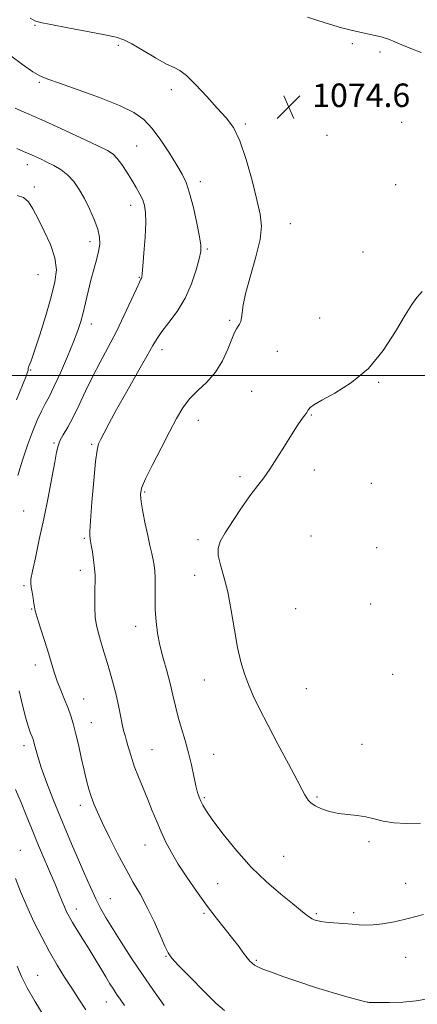
# Model space of a CAD drawing. Extents: x 2124800 to 2127700, y 289800 to 292700.
# Drawn here: x 2126677 to 2126812, y 290786 to 291121 of the extents above; entities that cross this region are included whole.
import ezdxf

# ---------------------------------------------------------------- set-up
doc = ezdxf.new("R2010")
doc.units = 0
doc.header["$MEASUREMENT"] = 0
for name, color, linetype, lineweight in [('CONTOUR INDEX', 41, 'Continuous', 13), ('CONTOUR INTERMEDIATE', 44, 'Continuous', 0), ('GRID LINE', 7, 'Continuous', 0), ('SPOT ELEVATION', 7, 'Continuous', 0), ('SPOT ELEVATION DTM', 2, 'Continuous', 13)]:
    doc.layers.add(name, color=color, linetype=linetype, lineweight=lineweight)
doc.styles.add('Style-WORKING', font='WORKING.shx')

# ---------------------------------------------------------------- blocks, each defined once
blk = doc.blocks.new('SPOT')
at = {"layer": 'SPOT ELEVATION'}
for p, q in [((-3.91, -3.91), (3.82, 3.81)), ((-1.65, 3.77), (1.72, -3.93))]:
    blk.add_line(p, q, dxfattribs=at)

msp = doc.modelspace()

# ---------------------------------------------------------------- linework, layer by layer
at = {"layer": 'CONTOUR INDEX', "elevation": 1070, "flags": 128}
msp.add_lwpolyline([(2126675.548, 291090.959), (2126679.5, 291089.19), (2126684.635, 291086.927), (2126691.123, 291083.971), (2126697.88, 291080.828), (2126703.51, 291078.181), (2126707.011, 291076.482), (2126708.958, 291075.271), (2126710.318, 291073.857), (2126711.866, 291071.734), (2126713.59, 291069.118), (2126715.284, 291066.407), (2126716.773, 291063.929), (2126718.003, 291061.72), (2126718.949, 291059.742), (2126719.592, 291057.857), (2126719.933, 291055.505), (2126719.977, 291052.023), (2126719.751, 291047.082), (2126719.382, 291041.689), (2126719.021, 291037.186), (2126718.781, 291034.567), (2126718.635, 291033.445), (2126718.521, 291033.082), (2126718.344, 291032.758), (2126717.869, 291031.805), (2126716.832, 291029.568), (2126715.053, 291025.629), (2126712.699, 291020.518), (2126710.026, 291015.003), (2126707.26, 291009.699), (2126704.527, 291004.627), (2126701.924, 290999.655), (2126699.529, 290994.723), (2126697.339, 290990.048), (2126695.331, 290985.915), (2126693.508, 290982.544), (2126691.969, 290979.889), (2126690.839, 290977.833), (2126690.165, 290976.133), (2126689.693, 290974.025), (2126689.089, 290970.612), (2126688.101, 290965.288), (2126686.795, 290958.583), (2126685.313, 290951.314), (2126683.809, 290944.27), (2126682.466, 290938.125), (2126681.476, 290933.523), (2126680.976, 290930.837), (2126680.883, 290929.36), (2126681.055, 290928.113), (2126681.361, 290926.361), (2126681.701, 290924.36), (2126681.98, 290922.609), (2126682.165, 290921.389), (2126682.449, 290920.083), (2126683.083, 290917.855), (2126684.222, 290914.165), (2126685.634, 290909.668), (2126686.992, 290905.315), (2126688.059, 290901.816), (2126688.965, 290898.918), (2126689.931, 290896.122), (2126691.111, 290893.066), (2126692.385, 290889.912), (2126693.565, 290886.953), (2126694.519, 290884.35), (2126695.334, 290881.729), (2126696.154, 290878.581), (2126697.081, 290874.585), (2126698.064, 290870.172), (2126699.013, 290865.96), (2126699.864, 290862.427), (2126700.658, 290859.488), (2126701.466, 290856.917), (2126702.381, 290854.442), (2126703.59, 290851.609), (2126705.305, 290847.915), (2126707.647, 290843.07), (2126710.377, 290837.626), (2126713.165, 290832.346), (2126715.752, 290827.777), (2126718.166, 290823.595), (2126720.509, 290819.26), (2126722.823, 290814.457), (2126724.913, 290809.785), (2126726.529, 290806.069), (2126727.609, 290803.788), (2126728.854, 290802.035), (2126731.154, 290799.558), (2126735.051, 290795.531), (2126739.686, 290790.827), (2126743.85, 290786.747), (2126746.761, 290784.216)], dxfattribs=at)
at = {"layer": 'CONTOUR INTERMEDIATE', "flags": 128}
for points, elevation in [([(2126813.617, 291109.857), (2126810.132, 291111.229), (2126806.974, 291112.483), (2126804.615, 291113.517), (2126802.538, 291114.384), (2126799.978, 291115.176), (2126796.35, 291115.994), (2126791.776, 291116.973), (2126786.556, 291118.255), (2126780.939, 291119.931), (2126774.967, 291121.878)], 1074), ([(2126680.71, 291121.471), (2126682.234, 291120.601), (2126684.187, 291120.018), (2126687.707, 291119.317), (2126693.448, 291118.218), (2126700.142, 291116.931), (2126706.041, 291115.793), (2126709.91, 291114.999), (2126712.556, 291114.172), (2126715.301, 291112.795), (2126719.084, 291110.563), (2126723.323, 291108.019), (2126727.053, 291105.917), (2126729.617, 291104.723), (2126731.588, 291103.746), (2126733.845, 291102.006), (2126737.015, 291098.838), (2126740.712, 291094.84), (2126744.299, 291090.926), (2126747.285, 291087.676), (2126749.767, 291084.335), (2126751.992, 291079.815), (2126754.139, 291073.452), (2126756.111, 291066.281), (2126757.746, 291059.762), (2126758.872, 291054.896), (2126759.3, 291050.844), (2126758.832, 291046.31), (2126757.415, 291040.417), (2126755.57, 291033.973), (2126753.96, 291028.21), (2126753.08, 291024.072), (2126752.739, 291021.371), (2126752.575, 291019.633), (2126752.295, 291018.435), (2126751.886, 291017.548), (2126751.402, 291016.792), (2126750.868, 291015.948), (2126750.184, 291014.631), (2126749.219, 291012.414), (2126747.854, 291009.059), (2126746.018, 291005.073), (2126743.648, 291001.15), (2126740.764, 290997.815), (2126737.7, 290994.909), (2126734.871, 290992.104), (2126732.547, 290989.069), (2126730.427, 290985.46), (2126728.063, 290980.933), (2126725.19, 290975.381), (2126722.257, 290969.666), (2126719.893, 290964.887), (2126718.576, 290961.775), (2126718.177, 290959.574), (2126718.415, 290957.158), (2126719.029, 290953.707), (2126719.837, 290949.626), (2126720.679, 290945.622), (2126721.419, 290942.266), (2126722.031, 290939.566), (2126722.512, 290937.389), (2126722.863, 290935.553), (2126723.086, 290933.672), (2126723.181, 290931.308), (2126723.17, 290928.153), (2126723.145, 290924.417), (2126723.218, 290920.438), (2126723.49, 290916.478), (2126724.01, 290912.493), (2126724.82, 290908.362), (2126725.918, 290904.018), (2126727.143, 290899.619), (2126728.291, 290895.378), (2126729.225, 290891.439), (2126730.063, 290887.684), (2126730.989, 290883.928), (2126732.127, 290880.023), (2126733.371, 290875.974), (2126734.553, 290871.825), (2126735.544, 290867.672), (2126736.351, 290863.822), (2126737.019, 290860.638), (2126737.593, 290858.359), (2126738.13, 290856.739), (2126738.691, 290855.41), (2126739.4, 290853.979), (2126740.637, 290851.939), (2126742.844, 290848.756), (2126746.322, 290844.118), (2126750.795, 290838.598), (2126755.842, 290832.992), (2126761.029, 290827.98), (2126765.867, 290823.794), (2126769.853, 290820.55), (2126772.629, 290818.304), (2126774.424, 290816.864), (2126775.616, 290815.98), (2126776.527, 290815.425), (2126777.269, 290815.082), (2126777.902, 290814.86), (2126778.539, 290814.68), (2126779.52, 290814.504), (2126781.239, 290814.303), (2126783.919, 290814.061), (2126787.092, 290813.795), (2126790.117, 290813.534), (2126792.551, 290813.316), (2126794.745, 290813.215), (2126797.243, 290813.312), (2126800.489, 290813.685), (2126804.504, 290814.382), (2126809.207, 290815.447), (2126814.398, 290816.86)], 1074), ([(2126674.089, 291108.711), (2126678.095, 291105.772), (2126681.631, 291103.304), (2126684.178, 291101.789), (2126686.742, 291100.728), (2126690.715, 291099.377), (2126696.969, 291097.203), (2126704.314, 291094.515), (2126711.046, 291091.83), (2126715.89, 291089.484), (2126719.296, 291087.081), (2126722.147, 291084.039), (2126725.115, 291080.011), (2126728.037, 291075.582), (2126730.54, 291071.565), (2126732.367, 291068.479), (2126733.718, 291065.641), (2126734.91, 291062.068), (2126736.171, 291057.153), (2126737.369, 291051.784), (2126738.286, 291047.223), (2126738.738, 291044.315), (2126738.692, 291042.239), (2126738.15, 291039.757), (2126737.107, 291035.959), (2126735.523, 291031.241), (2126733.35, 291026.327), (2126730.638, 291021.841), (2126727.825, 291018.014), (2126725.445, 291014.982), (2126723.816, 291012.676), (2126722.375, 291010.228), (2126720.342, 291006.572), (2126717.202, 291001.039), (2126713.504, 290994.561), (2126710.061, 290988.468), (2126707.515, 290983.818), (2126705.805, 290980.563), (2126704.697, 290978.378), (2126703.967, 290976.784), (2126703.432, 290974.674), (2126702.919, 290970.784), (2126702.309, 290964.403), (2126701.696, 290957.029), (2126701.227, 290950.711), (2126701.009, 290946.99), (2126700.981, 290945.363), (2126701.044, 290944.82), (2126701.121, 290944.453), (2126701.246, 290943.772), (2126701.48, 290942.394), (2126701.85, 290940.092), (2126702.264, 290937.278), (2126702.596, 290934.523), (2126702.754, 290932.226), (2126702.768, 290930.095), (2126702.702, 290927.665), (2126702.626, 290924.619), (2126702.632, 290921.239), (2126702.822, 290917.954), (2126703.264, 290915.081), (2126703.903, 290912.489), (2126704.652, 290909.938), (2126705.444, 290907.231), (2126706.274, 290904.356), (2126707.156, 290901.346), (2126708.091, 290898.223), (2126709.035, 290894.96), (2126709.927, 290891.517), (2126710.721, 290887.924), (2126711.406, 290884.487), (2126711.984, 290881.584), (2126712.471, 290879.443), (2126712.935, 290877.704), (2126713.458, 290875.861), (2126714.12, 290873.505), (2126714.982, 290870.622), (2126716.099, 290867.3), (2126717.496, 290863.635), (2126719.067, 290859.779), (2126720.675, 290855.893), (2126722.214, 290852.113), (2126723.713, 290848.463), (2126725.23, 290844.938), (2126726.848, 290841.493), (2126728.729, 290837.92), (2126731.06, 290833.971), (2126733.952, 290829.495), (2126737.229, 290824.741), (2126740.641, 290820.053), (2126743.953, 290815.732), (2126746.995, 290811.889), (2126749.61, 290808.588), (2126751.684, 290805.878), (2126753.266, 290803.743), (2126754.449, 290802.15), (2126755.338, 290801.045), (2126756.105, 290800.28), (2126756.933, 290799.682), (2126758.049, 290799.082), (2126759.827, 290798.318), (2126762.683, 290797.229), (2126766.879, 290795.716), (2126772.064, 290793.928), (2126777.736, 290792.077), (2126783.374, 290790.36), (2126788.386, 290788.917), (2126792.162, 290787.873), (2126794.3, 290787.303), (2126795.228, 290787.081), (2126795.582, 290787.026), (2126795.983, 290786.991), (2126796.996, 290786.958), (2126799.173, 290786.938), (2126802.833, 290786.957), (2126807.369, 290787.105), (2126811.943, 290787.486), (2126815.884, 290788.168)], 1072), ([(2126676.118, 291077.26), (2126678.413, 291076.246), (2126680.325, 291075.428), (2126682.224, 291074.584), (2126684.231, 291073.649), (2126686.408, 291072.603), (2126688.777, 291071.409), (2126691.196, 291069.976), (2126693.485, 291068.199), (2126695.511, 291065.99), (2126697.349, 291063.328), (2126699.12, 291060.207), (2126700.89, 291056.688), (2126702.486, 291053.096), (2126703.675, 291049.821), (2126704.281, 291047.122), (2126704.347, 291044.731), (2126703.97, 291042.251), (2126703.254, 291039.362), (2126702.33, 291036.061), (2126701.337, 291032.423), (2126700.387, 291028.563), (2126699.507, 291024.754), (2126698.695, 291021.307), (2126697.907, 291018.357), (2126696.916, 291015.342), (2126695.448, 291011.527), (2126693.353, 291006.48), (2126690.976, 291001), (2126688.785, 290996.192), (2126687.12, 290992.831), (2126685.809, 290990.373), (2126684.551, 290987.947), (2126683.11, 290984.835), (2126681.503, 290980.954), (2126679.813, 290976.376), (2126678.122, 290971.251), (2126676.512, 290966.039)], 1068), ([(2126676.3, 291061.192), (2126678.452, 291060.512), (2126680.144, 291059.03), (2126681.657, 291056.653), (2126683.363, 291053.341), (2126685.477, 291049.151), (2126687.584, 291044.535), (2126689.112, 291040.043), (2126689.61, 291036.004), (2126689.131, 291031.859), (2126687.849, 291026.828), (2126685.984, 291020.496), (2126683.942, 291013.893), (2126682.172, 291008.417), (2126681.015, 291005.096), (2126680.391, 291003.502), (2126680.11, 291002.841), (2126680.003, 291002.439), (2126679.978, 291002.1), (2126679.964, 291001.747), (2126679.847, 291001.19), (2126679.339, 290999.785), (2126678.113, 290996.775), (2126676.001, 290991.757)], 1066), ([(2126813.91, 291028.55), (2126812.134, 291026.585), (2126810.385, 291024.192), (2126808.125, 291020.508), (2126804.918, 291015.02), (2126800.734, 291008.604), (2126795.648, 291002.482), (2126789.884, 290997.64), (2126784.272, 290994.106), (2126779.789, 290991.672), (2126777.14, 290990.117), (2126775.917, 290989.183), (2126775.438, 290988.599), (2126775.108, 290988.107), (2126774.683, 290987.492), (2126774.008, 290986.548), (2126772.95, 290985.08), (2126771.461, 290982.923), (2126769.512, 290979.925), (2126767.136, 290976.072), (2126764.588, 290971.925), (2126762.184, 290968.185), (2126760.115, 290965.3), (2126758.099, 290962.701), (2126755.729, 290959.566), (2126752.77, 290955.364), (2126749.662, 290950.729), (2126747.013, 290946.587), (2126745.312, 290943.584), (2126744.559, 290941.255), (2126744.633, 290938.853), (2126745.385, 290935.733), (2126746.555, 290931.655), (2126747.854, 290926.474), (2126749.051, 290920.222), (2126750.151, 290913.617), (2126751.215, 290907.551), (2126752.309, 290902.676), (2126753.507, 290898.683), (2126754.886, 290895.028), (2126756.543, 290891.186), (2126758.658, 290886.736), (2126761.432, 290881.278), (2126764.905, 290874.697), (2126768.488, 290868.018), (2126771.429, 290862.548), (2126773.19, 290859.231), (2126774.069, 290857.551), (2126774.575, 290856.626), (2126775.167, 290855.729), (2126776.099, 290854.752), (2126777.577, 290853.741), (2126779.735, 290852.752), (2126782.435, 290851.879), (2126785.468, 290851.221), (2126788.638, 290850.827), (2126791.8, 290850.526), (2126794.819, 290850.096), (2126797.657, 290849.395), (2126800.66, 290848.614), (2126804.269, 290848.028), (2126808.714, 290847.834), (2126813.378, 290847.909)], 1076), ([(2126676.928, 290892.843), (2126678.116, 290888.009), (2126679.241, 290883.639), (2126680.164, 290880.506), (2126680.87, 290878.482), (2126681.375, 290877.214), (2126681.706, 290876.353), (2126681.949, 290875.574), (2126682.199, 290874.555), (2126682.572, 290872.975), (2126683.256, 290870.509), (2126684.46, 290866.83), (2126686.304, 290861.795), (2126688.557, 290855.985), (2126690.901, 290850.163), (2126693.089, 290844.913), (2126695.144, 290840.109), (2126697.163, 290835.443), (2126699.207, 290830.72), (2126701.208, 290826.17), (2126703.067, 290822.135), (2126704.757, 290818.786), (2126706.542, 290815.628), (2126708.758, 290811.998), (2126711.649, 290807.412), (2126715.082, 290802.106), (2126718.835, 290796.497), (2126722.665, 290790.987), (2126726.263, 290785.92)], 1068), ([(2126675.714, 290859.381), (2126677.598, 290854.879), (2126679.362, 290850.565), (2126681.11, 290846.252), (2126683.01, 290841.645), (2126685.151, 290836.599), (2126687.312, 290831.564), (2126689.198, 290827.138), (2126690.59, 290823.769), (2126691.583, 290821.296), (2126692.353, 290819.407), (2126693.074, 290817.791), (2126693.929, 290816.13), (2126695.102, 290814.108), (2126696.717, 290811.496), (2126698.653, 290808.415), (2126700.732, 290805.072), (2126702.787, 290801.68), (2126704.708, 290798.456), (2126706.399, 290795.621), (2126707.8, 290793.325), (2126708.993, 290791.446), (2126710.096, 290789.792), (2126711.252, 290788.117), (2126712.715, 290785.965)], 1066), ([(2126675.711, 290829.056), (2126677.46, 290824.661), (2126679.576, 290819.657), (2126682.002, 290814.377), (2126684.615, 290809.11), (2126687.277, 290804.135), (2126689.873, 290799.659), (2126692.392, 290795.6), (2126694.846, 290791.805), (2126697.25, 290788.129), (2126699.639, 290784.467)], 1064), ([(2126676.331, 290799.297), (2126677.777, 290795.829), (2126679.694, 290791.879), (2126682.277, 290787.367), (2126685.173, 290782.727)], 1062)]:
    msp.add_lwpolyline(points, dxfattribs=dict(at, elevation=elevation))
at = {"layer": 'GRID LINE', "flags": 128}
msp.add_lwpolyline([(2127500, 291000), (2125000, 291000)], dxfattribs=at)
at = {"layer": 'SPOT ELEVATION DTM'}
for p in [(2126682.34, 291119.07, 1073.9), (2126710.72, 291112.33, 1073.8), (2126790.18, 291112.87, 1074.6), (2126799.66, 291110.05, 1074.4), (2126683.83, 291099.66, 1071.8), (2126728.65, 291097.25, 1073.6), (2126753.81, 291085.52, 1074.2), (2126806.99, 291086.12, 1074.8), (2126781.56, 291081.68, 1075.1), (2126716.85, 291078.04, 1070.9), (2126679.69, 291071.72, 1067.4), (2126738.49, 291065.94, 1072.5), (2126804.97, 291064.91, 1075.4), (2126682.11, 291064.13, 1066.5), (2126714.83, 291057.89, 1069.4), (2126769.17, 291051.61, 1074.8), (2126700.99, 291045.5, 1067.5), (2126740.9, 291043.06, 1072.2), (2126793.8, 291041.99, 1075.1), (2126683.4, 291034.29, 1064.9), (2126717.78, 291033.42, 1069.9), (2126748.47, 291018.78, 1073.8), (2126779.14, 291019.6, 1075.2), (2126701.53, 291017.59, 1068.6), (2126725.47, 291008.87, 1072.5), (2126764.76, 291008.24, 1074.9), (2126680.88, 291001.94, 1066.1), (2126799.11, 290997.78, 1076.1), (2126755.98, 290994.7, 1074.9), (2126737.83, 290984.78, 1074.7), (2126776.31, 290986.68, 1076.1), (2126688.75, 290977.15, 1069.8), (2126701.65, 290976.7, 1071.8), (2126777.28, 290967.99, 1076.5), (2126752.03, 290965.64, 1075.7), (2126796.61, 290963.42, 1077.1), (2126719.59, 290960.48, 1074.2), (2126678.5, 290954.03, 1069.1), (2126699.08, 290944.74, 1071.8), (2126776.21, 290945.46, 1077.2), (2126737.71, 290944.21, 1075.7), (2126798.46, 290941.55, 1077.5), (2126697.79, 290933.8, 1071.5), (2126736.67, 290932.11, 1075.3), (2126678.61, 290928.63, 1069.8), (2126796.38, 290922.41, 1077.8), (2126681.17, 290920.66, 1069.9), (2126770.94, 290920.8, 1077.4), (2126716.55, 290914.84, 1073.4), (2126682.45, 290901.7, 1069.4), (2126803.87, 290898.45, 1077.7), (2126739.88, 290896.61, 1075.2), (2126774.6, 290893.6, 1077.1), (2126698.92, 290890.06, 1070.8), (2126701.49, 290882.03, 1070.8), (2126678.57, 290874.21, 1067.5), (2126793.46, 290874.7, 1076.8), (2126722.06, 290872.84, 1072.9), (2126743.06, 290871.32, 1074.7), (2126697.77, 290853.92, 1069.5), (2126739.91, 290856.6, 1074.2), (2126778.2, 290856.84, 1076.2), (2126795.9, 290841.6, 1075.7), (2126677.31, 290838.62, 1064.8), (2126719.73, 290840.45, 1071.2), (2126766.84, 290836.57, 1074.9), (2126744.38, 290827.29, 1073.1), (2126808.28, 290827.41, 1074.7), (2126707.93, 290822.25, 1068.9), (2126696.43, 290818.68, 1066.6), (2126739.84, 290817.29, 1071.7), (2126778, 290817.11, 1074.2), (2126790.67, 290817.45, 1074.3), (2126726.9, 290802.58, 1069.9), (2126757.58, 290801.27, 1072.2), (2126808.32, 290802.25, 1073.3), (2126683.25, 290796.17, 1062.8), (2126706.6, 290787.11, 1065.2)]:
    msp.add_point(p, dxfattribs=at)

# ---------------------------------------------------------------- block references
at = {"layer": 'SPOT ELEVATION'}
msp.add_blockref('SPOT', (2126768.57, 291091.3, 1074.617), dxfattribs=at)

# ---------------------------------------------------------------- texts
at = {"layer": 'SPOT ELEVATION', "style": 'Style-WORKING'}
msp.add_text('1074.6', height=8, dxfattribs=at).set_placement((2126776.57, 291091.3, 1074.617))

doc.saveas('drawing.dxf')
